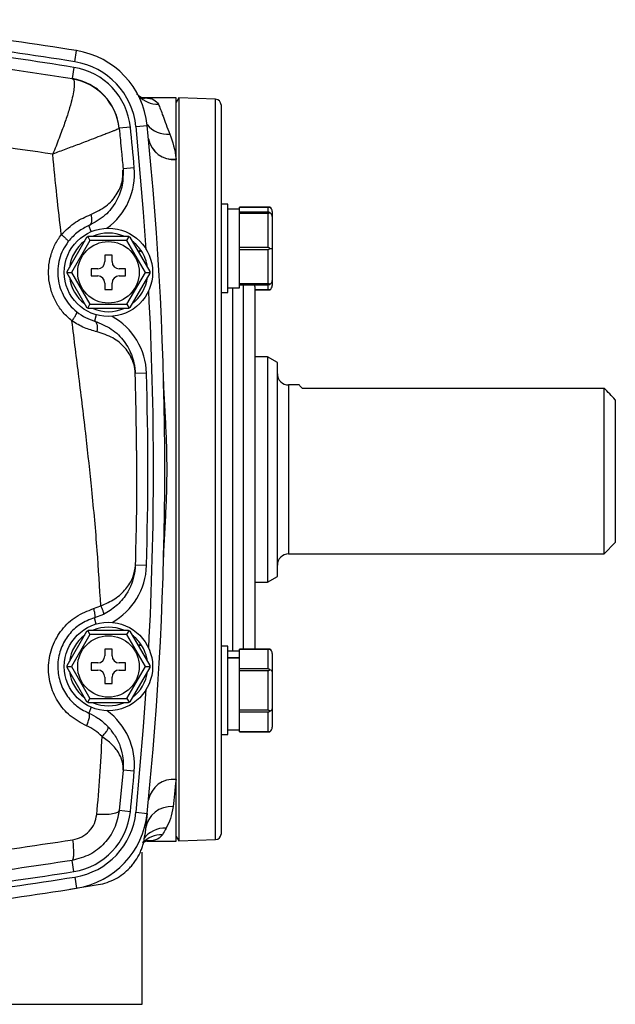
# Model space of a CAD drawing. Units: inches. Extents: x -40.3 to 38.6, y -16.6 to 28.4.
# Drawn here: x 34.5 to 38.6, y 2.5 to 9.3 of the extents above; entities that cross this region are included whole.
import ezdxf

# ---------------------------------------------------------------- set-up
doc = ezdxf.new("R2010")
doc.units = ezdxf.units.IN
doc.header["$MEASUREMENT"] = 0

msp = doc.modelspace()

# ---------------------------------------------------------------- linework, layer by layer
at = {"color": 7, "linetype": 'Continuous', "lineweight": 25}
for p, q in [((34.8627, 9.05), (34.8752, 9.1277)), ((34.8565, 9.0111), (34.844, 8.9334)), ((34.844, 8.9334), (34.8512, 8.9288)), ((35.5704, 8.798), (35.3329, 8.798)), ((35.5704, 8.3677), (35.5704, 8.798)), ((35.5901, 8.7973), (35.5704, 8.7658)), ((35.8474, 8.7883), (35.5901, 8.7973)), ((35.5901, 8.7973), (35.5901, 3.6018)), ((35.8854, 8.749), (35.8854, 3.6501)), ((35.2514, 8.5928), (35.1731, 8.5848)), ((35.1731, 8.5848), (35.1732, 8.5836)), ((35.2906, 8.5968), (35.3689, 8.6048)), ((35.5704, 4.0313), (35.5704, 8.3677)), ((35.2787, 8.3095), (35.2002, 8.3024)), ((35.9334, 8.0536), (35.8854, 8.0536)), ((35.9334, 7.7446), (35.9334, 8.0536)), ((36.0134, 8.0196), (35.9334, 8.0196)), ((36.2269, 8.0336), (36.0134, 8.0336)), ((36.0134, 8.0335), (36.0134, 8.0336)), ((36.0134, 8.0196), (36.0134, 8.0335)), ((36.0134, 8.0335), (36.2134, 8.0335)), ((36.0134, 7.9981), (36.0134, 8.0196)), ((36.2134, 7.9981), (36.0134, 7.9981)), ((36.0134, 7.9915), (36.0134, 7.9981)), ((36.0134, 7.9637), (36.0134, 7.9915)), ((36.0134, 7.9915), (36.2134, 7.9915)), ((36.2134, 7.7512), (36.2134, 7.9915)), ((36.2434, 8.0027), (36.2434, 7.9681)), ((36.0134, 7.779), (36.0134, 7.9637)), ((36.2434, 7.9681), (36.2434, 7.7446)), ((34.809, 7.5841), (34.9478, 7.8244)), ((34.9689, 7.801), (34.8399, 7.5775)), ((34.9535, 7.8278), (34.9689, 7.801)), ((34.9592, 7.831), (35.2367, 7.831)), ((35.227, 7.801), (34.9689, 7.801)), ((35.227, 7.801), (35.2425, 7.8278)), ((35.356, 7.5775), (35.227, 7.801)), ((35.2481, 7.8244), (35.3869, 7.5841)), ((35.3243, 7.7336), (35.3066, 7.7232)), ((35.3091, 7.7189), (35.3271, 7.7295)), ((35.9334, 7.4356), (35.9334, 7.7446)), ((36.0134, 7.7512), (36.0134, 7.779)), ((36.0134, 7.738), (36.0134, 7.7512)), ((36.2134, 7.7512), (36.0134, 7.7512)), ((36.0134, 7.738), (36.2134, 7.738)), ((36.0134, 7.7102), (36.0134, 7.738)), ((36.2134, 7.4977), (36.2134, 7.738)), ((36.2269, 7.7446), (36.2434, 7.7446)), ((36.2434, 7.7446), (36.2434, 7.5211)), ((35.123, 7.6975), (35.073, 7.6975)), ((35.073, 7.6975), (35.073, 7.6525)), ((35.123, 7.6525), (35.123, 7.6975)), ((36.0134, 7.5255), (36.0134, 7.7102)), ((34.809, 7.5775), (34.8399, 7.5775)), ((34.8399, 7.5775), (34.9689, 7.354)), ((35.023, 7.6025), (34.978, 7.6025)), ((34.978, 7.6025), (34.978, 7.5525)), ((35.218, 7.6025), (35.173, 7.6025)), ((35.218, 7.5525), (35.218, 7.6025)), ((35.227, 7.354), (35.356, 7.5775)), ((35.356, 7.5775), (35.387, 7.5775)), ((34.9478, 7.3306), (34.809, 7.5709)), ((34.978, 7.5525), (35.023, 7.5525)), ((35.173, 7.5525), (35.218, 7.5525)), ((35.3869, 7.5709), (35.2481, 7.3306)), ((36.0134, 7.4977), (36.0134, 7.5255)), ((36.2434, 7.5211), (36.2434, 7.4865)), ((35.073, 7.5025), (35.073, 7.4575)), ((35.073, 7.4575), (35.123, 7.4575)), ((35.123, 7.4575), (35.123, 7.5025)), ((35.9334, 7.4696), (36.0134, 7.4696)), ((36.2134, 7.4977), (36.0134, 7.4977)), ((36.0134, 7.4911), (36.0134, 7.4977)), ((36.0134, 7.4696), (36.0134, 7.4911)), ((36.0134, 7.4911), (36.2134, 7.4911)), ((36.1216, 7.4791), (36.1207, 7.4911)), ((36.1216, 7.4791), (36.1216, 4.9435)), ((36.2134, 7.4557), (36.1216, 7.4557)), ((36.1216, 7.4556), (36.2269, 7.4556)), ((35.8854, 7.4356), (35.9334, 7.4356)), ((34.9535, 7.3272), (34.9689, 7.354)), ((35.2367, 7.324), (34.9592, 7.324)), ((34.9689, 7.354), (35.227, 7.354)), ((35.227, 7.354), (35.2425, 7.3272)), ((36.2109, 6.9869), (36.1216, 6.9869)), ((36.2791, 6.9476), (36.2109, 6.9869)), ((36.2109, 6.9869), (36.2109, 6.1995)), ((36.2791, 6.1995), (36.2791, 6.9476)), ((35.3639, 6.872), (35.2852, 6.8697)), ((36.4338, 6.7901), (36.3578, 6.7901)), ((36.4511, 6.7687), (38.5625, 6.7687)), ((38.5625, 5.609), (38.5625, 6.7687)), ((38.6413, 6.6865), (38.6413, 5.6877)), ((36.2109, 6.1995), (36.2109, 5.4121)), ((36.2791, 5.4515), (36.2791, 6.1995)), ((38.5625, 5.609), (38.6413, 5.6877)), ((36.3578, 5.609), (38.5625, 5.609)), ((35.2836, 5.5071), (35.2843, 5.5162)), ((35.2852, 5.5294), (35.2852, 5.5271)), ((35.3639, 5.5271), (35.2852, 5.5294)), ((36.2109, 5.4121), (36.2791, 5.4515)), ((36.1216, 5.4121), (36.2109, 5.4121)), ((34.994, 5.226), (35.0443, 5.2452)), ((35.0631, 5.1862), (35.0003, 5.1622)), ((34.809, 4.8282), (34.9478, 5.0685)), ((34.9689, 5.0451), (34.8399, 4.8216)), ((34.9535, 5.0719), (34.9689, 5.0451)), ((34.9592, 5.0751), (35.2367, 5.0751)), ((35.227, 5.0451), (34.9689, 5.0451)), ((35.227, 5.0451), (35.2425, 5.0719)), ((35.356, 4.8216), (35.227, 5.0451)), ((35.2481, 5.0685), (35.3869, 4.8282)), ((35.3243, 4.9777), (35.3066, 4.9673)), ((35.3091, 4.963), (35.3271, 4.9736)), ((35.9334, 4.9635), (35.8854, 4.9635)), ((35.9334, 4.3455), (35.9334, 4.9635)), ((35.123, 4.9416), (35.073, 4.9416)), ((35.073, 4.9416), (35.073, 4.8966)), ((35.123, 4.8966), (35.123, 4.9416)), ((36.0134, 4.9295), (35.9334, 4.9295)), ((36.2269, 4.9435), (36.0134, 4.9435)), ((36.0134, 4.9434), (36.0134, 4.9435)), ((36.0134, 4.9273), (36.0134, 4.9434)), ((36.0134, 4.9434), (36.2134, 4.9434)), ((36.0134, 4.8837), (36.0134, 4.9273)), ((36.2134, 4.8046), (36.2134, 4.9434)), ((36.2434, 4.9126), (36.2434, 4.7835)), ((34.809, 4.8216), (34.8399, 4.8216)), ((34.8399, 4.8216), (34.9689, 4.5981)), ((35.023, 4.8466), (34.978, 4.8466)), ((34.978, 4.8466), (34.978, 4.7966)), ((35.218, 4.8466), (35.173, 4.8466)), ((35.218, 4.7966), (35.218, 4.8466)), ((35.227, 4.5981), (35.356, 4.8216)), ((35.356, 4.8216), (35.387, 4.8216)), ((35.9334, 4.8837), (36.0134, 4.8837)), ((36.0134, 4.8809), (35.9334, 4.8809)), ((36.0134, 4.8809), (36.0134, 4.8837)), ((36.0134, 4.8207), (36.0134, 4.8809)), ((36.0134, 4.8046), (36.0134, 4.8207)), ((34.9478, 4.5747), (34.809, 4.815)), ((34.978, 4.7966), (35.023, 4.7966)), ((35.173, 4.7966), (35.218, 4.7966)), ((35.3869, 4.815), (35.2481, 4.5747)), ((36.0134, 4.7933), (36.0134, 4.8046)), ((36.2134, 4.8046), (36.0134, 4.8046)), ((36.0134, 4.7611), (36.0134, 4.7933)), ((36.0134, 4.7933), (36.2134, 4.7933)), ((36.0134, 4.5479), (36.0134, 4.7611)), ((36.2134, 4.5157), (36.2134, 4.7933)), ((36.2434, 4.7835), (36.2434, 4.5255)), ((35.073, 4.7466), (35.073, 4.7016)), ((35.073, 4.7016), (35.123, 4.7016)), ((35.123, 4.7016), (35.123, 4.7466)), ((34.9535, 4.5713), (34.9689, 4.5981)), ((35.2367, 4.5681), (34.9592, 4.5681)), ((34.9689, 4.5981), (35.227, 4.5981)), ((35.227, 4.5981), (35.2425, 4.5713)), ((36.0134, 4.5157), (36.0134, 4.5479)), ((36.2134, 4.5157), (36.0134, 4.5157)), ((36.0134, 4.5043), (36.0134, 4.5157)), ((36.0134, 4.5043), (36.2134, 4.5043)), ((36.0134, 4.4883), (36.0134, 4.5043)), ((36.0134, 4.3817), (36.0134, 4.4883)), ((36.2134, 4.3656), (36.2134, 4.5043)), ((36.2434, 4.5255), (36.2434, 4.3964)), ((35.0955, 4.3972), (35.0947, 4.402)), ((35.8854, 4.3455), (35.9334, 4.3455)), ((35.9334, 4.3795), (36.0134, 4.3795)), ((36.0134, 4.3656), (36.0134, 4.3817)), ((36.2134, 4.3656), (36.0134, 4.3656)), ((36.0134, 4.3655), (36.0134, 4.3656)), ((36.0134, 4.3655), (36.2269, 4.3655)), ((35.2002, 4.0967), (35.1731, 3.8143)), ((35.2005, 4.0992), (35.2002, 4.0967)), ((35.2787, 4.0896), (35.2002, 4.0967)), ((35.5704, 3.6011), (35.5704, 4.0313)), ((35.2514, 3.8063), (35.1731, 3.8143)), ((35.2906, 3.8023), (35.3689, 3.7943)), ((35.3689, 3.7943), (35.3528, 3.6419)), ((35.3684, 3.6011), (35.5704, 3.6011)), ((35.5704, 3.6333), (35.5901, 3.6018)), ((35.5901, 3.6018), (35.8474, 3.6108)), ((35.3342, 2.4594), (35.3342, 3.5224)), ((34.8565, 3.388), (34.844, 3.4657)), ((34.8627, 3.3491), (34.8752, 3.2713)), ((34.8272, 3.2648), (35.0265, 3.2962)), ((34.3427, 2.4594), (35.3342, 2.4594))]:
    msp.add_line(p, q, dxfattribs=at)
at = {"color": 8, "linetype": 'Continuous', "lineweight": 25}
for p, q in [((35.8474, 3.6108), (35.8474, 8.7883)), ((36.2134, 7.9981), (36.2134, 8.0335)), ((34.9782, 7.8624), (34.9607, 7.9042)), ((35.9641, 7.4696), (35.9641, 4.9295)), ((36.0428, 4.9435), (36.0428, 7.4911)), ((36.2134, 7.4557), (36.2134, 7.4911)), ((35.0128, 7.2805), (35.0003, 7.2369)), ((36.3578, 6.7901), (36.3578, 6.1995)), ((36.3578, 6.1995), (36.3578, 5.609)), ((35.0128, 5.1186), (35.0003, 5.1622)), ((34.9782, 4.5367), (34.9607, 4.4949))]:
    msp.add_line(p, q, dxfattribs=at)
at = {"color": 8, "linetype": 'Continuous', "lineweight": 25, "flags": 128}
for points in [[(35.3627, 7.7369), (35.3441, 7.9989), (35.2906, 8.5968)], [(35.2906, 3.8023), (35.3441, 4.4002), (35.3627, 4.6622)]]:
    msp.add_lwpolyline(points, dxfattribs=at)
at = {"color": 7, "linetype": 'Continuous', "lineweight": 25}
for centre, radius in [((35.098, 7.5775), 0.309), ((35.098, 7.5775), 0.215), ((35.098, 4.8216), 0.309), ((35.098, 4.8216), 0.215)]:
    msp.add_circle(centre, radius, dxfattribs=at)
for centre, radius, start, end in [((31.1216, -14.1942), 23.622, 80.85665, 85.17656), ((31.1216, -14.1942), 23.5433, 80.85665, 85.17656), ((31.1216, -14.1942), 23.5039, 80.85665, 84.85641), ((34.7814, 8.5447), 0.5906, 5.8442, 80.85665), ((34.7814, 8.5447), 0.5118, 5.8442, 80.85665), ((34.7814, 8.5447), 0.4724, 5.8442, 80.85665), ((34.7814, 8.5447), 0.3937, 5.8442, 80.85665), ((34.7836, 8.543), 0.3917, 5.95263, 80.06788), ((35.846, 8.749), 0.0394, 0, 88), ((11.8696, 6.1995), 23.5039, 5.15041, 5.8442), ((11.8696, 6.1995), 23.622, 354.1558, 5.8442), ((35.5512, 8.5438), 0.176, 190.74099, 276.21501), ((35.5513, 8.5427), 0.176, 190.75441, 276.22991), ((36.2134, 7.9681), 0.03, 0, 63.21596), ((35.098, 7.5775), 0.275, 67.19335, 112.80665), ((35.098, 7.5775), 0.275, 127.19335, 172.80665), ((35.098, 7.5775), 0.275, 34.59705, 52.80665), ((35.098, 7.5775), 0.275, 7.19335, 33.55317), ((35.023, 7.6525), 0.05, 270, 0), ((35.173, 7.6525), 0.05, 180, 270), ((35.098, 7.5775), 0.275, 187.19335, 232.80665), ((35.023, 7.5025), 0.05, 0, 90), ((35.173, 7.5025), 0.05, 90, 180), ((35.098, 7.5775), 0.275, 307.19335, 352.80665), ((36.2134, 7.5211), 0.03, 296.78404, 0), ((35.098, 7.5775), 0.275, 247.19335, 292.80665), ((11.8696, 6.1995), 23.5039, 358.36056, 1.63944), ((36.3578, 6.8688), 0.0787, 180, 270), ((36.3578, 5.5303), 0.0787, 90, 180), ((35.098, 4.8216), 0.275, 67.19335, 112.80665), ((35.098, 4.8216), 0.275, 127.19335, 172.80665), ((35.098, 4.8216), 0.275, 34.59705, 52.80665), ((35.098, 4.8216), 0.275, 7.19335, 33.55317), ((35.023, 4.8966), 0.05, 270, 0), ((35.173, 4.8966), 0.05, 180, 270), ((35.098, 4.8216), 0.275, 187.19335, 232.80665), ((35.023, 4.7466), 0.05, 0, 90), ((35.173, 4.7466), 0.05, 90, 180), ((35.098, 4.8216), 0.275, 307.19335, 352.80665), ((35.098, 4.8216), 0.275, 247.19335, 292.80665), ((11.8696, 6.1995), 23.5039, 354.1558, 354.84959), ((35.5513, 3.8564), 0.176, 83.77009, 169.24559), ((34.7814, 3.8544), 0.4724, 279.14335, 354.1558), ((34.7814, 3.8544), 0.5118, 279.14335, 354.1558), ((34.7814, 3.8544), 0.5906, 279.14335, 354.1558), ((35.5381, 3.6603), 0.1825, 86.40183, 171.292), ((35.846, 3.6501), 0.0394, 272, 0), ((31.1216, 26.5932), 23.5039, 275.14359, 279.14335), ((31.1216, 26.5932), 23.5433, 274.82344, 279.14335), ((31.1216, 26.5932), 23.622, 274.82344, 279.14335)]:
    msp.add_arc(centre, radius, start, end, dxfattribs=at)
at = {"color": 8, "linetype": 'Continuous', "lineweight": 25}
for centre, radius, start, end in [((35.445, 8.9449), 0.1914, 224.6857, 270.88688), ((35.51, 8.7255), 0.1823, 218.93086, 275.35496), ((34.8081, 8.2671), 0.4724, 306.29789, 5.15041), ((11.8696, 6.1995), 23.5433, 356.95417, 3.04583), ((34.8917, 6.8585), 0.4724, 1.63944, 60.49196), ((34.8917, 5.5406), 0.4724, 299.50804, 358.36056), ((34.8081, 4.132), 0.4724, 354.84959, 53.70211), ((35.4932, 3.5065), 0.1854, 87.42269, 144.67143), ((35.4713, 3.4549), 0.1899, 88.80932, 135.68481)]:
    msp.add_arc(centre, radius, start, end, dxfattribs=at)
at = {"color": 7, "linetype": 'Continuous', "lineweight": 25}
for centre, major_axis, ratio, start_param, end_param in [((36.2134, 8.0027), (0, -0.0346), 0.866025, 1.570796, 2.674123), ((36.2134, 7.4865), (0, 0.0346), 0.866025, 3.609062, 4.712389), ((36.2134, 4.9126), (0, -0.0346), 0.866025, 1.570796, 2.674123), ((36.2134, 4.7835), (0.03, 0), 0.57735, 0, 1.103327), ((36.2134, 4.5255), (0.03, 0), 0.57735, 5.179859, 6.283185), ((36.2134, 4.3964), (0, 0.0346), 0.866025, 3.609062, 4.712389)]:
    msp.add_ellipse(centre, major_axis=major_axis, ratio=ratio, start_param=start_param, end_param=end_param, dxfattribs=at)
for points, knots in [([(33.2217, 9.1367), (33.4324, 9.1161), (33.81, 9.079), (34.3507, 9.0095), (34.6795, 8.9588), (34.844, 8.9334)], [0, 0, 0, 0, 0.386852, 0.69327, 1, 1, 1, 1]), ([(34.8512, 8.9288), (34.8538, 8.9239), (34.8592, 8.9139), (34.8598, 8.8833), (34.8545, 8.8407), (34.8421, 8.7828), (34.8216, 8.7096), (34.7922, 8.6189), (34.753, 8.5169), (34.7247, 8.4417), (34.7083, 8.4044), (34.7082, 8.4041)], [0, 0, 0, 0, 0.10669, 0.213387, 0.326412, 0.43945, 0.572586, 0.705746, 0.852277, 0.998811, 1, 1, 1, 1]), ([(35.3498, 8.7911), (35.3499, 8.7911), (35.3515, 8.7909), (35.3457, 8.7918), (35.3311, 8.7983), (35.3106, 8.81), (35.2991, 8.8242), (35.2956, 8.8286)], [0, 0, 0, 0, 0.009831, 0.289758, 0.561121, 0.864945, 1, 1, 1, 1]), ([(35.4479, 8.7535), (35.4561, 8.7325), (35.4665, 8.7043), (35.4858, 8.6519), (35.4929, 8.6327), (35.5086, 8.5909), (35.5173, 8.5683), (35.527, 8.544)], [0, 0, 0, 0, 0.5, 0.5, 0.75, 0.75, 1, 1, 1, 1]), ([(34.7082, 8.4041), (34.4283, 8.445), (33.9059, 8.5214), (33.3762, 8.5714), (33.1302, 8.5946)], [0, 0, 0, 0, 0.535743, 1, 1, 1, 1]), ([(35.1732, 8.5836), (35.1718, 8.5827), (35.1689, 8.5809), (35.1485, 8.5723), (35.124, 8.5626), (35.1005, 8.5534), (35.0724, 8.5426), (35.0326, 8.5272), (34.974, 8.5045), (34.8934, 8.4738), (34.8023, 8.4397), (34.7391, 8.4158), (34.7082, 8.4041)], [0, 0, 0, 0, 0.114166, 0.236404, 0.300315, 0.365817, 0.432695, 0.50071, 0.614254, 0.750114, 0.877726, 1, 1, 1, 1]), ([(35.1732, 8.5836), (35.1733, 8.5828), (35.174, 8.5755), (35.1767, 8.5492), (35.1821, 8.4951), (35.1905, 8.4087), (35.1967, 8.3413), (35.2002, 8.3024)], [0, 0, 0, 0, 0.008076, 0.078612, 0.280716, 0.585212, 1, 1, 1, 1]), ([(34.7683, 7.8414), (34.7579, 7.9319), (34.7363, 8.1194), (34.7178, 8.3071), (34.7082, 8.4041)], [0, 0, 0, 0, 0.4829161, 1, 1, 1, 1]), ([(35.2002, 8.3024), (35.2005, 8.2637), (35.201, 8.1864), (35.1574, 8.0741), (35.0826, 7.9715), (35.0009, 7.9264), (34.9607, 7.9042)], [0, 0, 0, 0, 0.254045, 0.507269, 0.757389, 1, 1, 1, 1]), ([(34.9745, 7.9816), (35.012, 7.9999), (35.0886, 8.0374), (35.1581, 8.12), (35.1984, 8.2062), (35.199, 8.264), (35.1993, 8.291)], [0, 0, 0, 0, 0.248111, 0.506392, 0.768916, 1, 1, 1, 1]), ([(36.2134, 8.0335), (36.2151, 8.0335), (36.2191, 8.0335), (36.2236, 8.0336), (36.226, 8.0336), (36.2269, 8.0336)], [0, 0, 0, 0, 0.342237, 0.7731817, 1, 1, 1, 1]), ([(36.2269, 7.9949), (36.2263, 7.9952), (36.2242, 7.9962), (36.2202, 7.9975), (36.216, 7.9981), (36.2138, 7.9981), (36.2134, 7.9981)], [0, 0, 0, 0, 0.161279, 0.578026, 0.917949, 1, 1, 1, 1]), ([(36.2134, 7.9915), (36.2151, 7.9916), (36.2191, 7.9919), (36.2236, 7.9933), (36.226, 7.9945), (36.2269, 7.9949)], [0, 0, 0, 0, 0.342237, 0.773182, 1, 1, 1, 1]), ([(34.7683, 7.8414), (34.8008, 7.8728), (34.8655, 7.9351), (34.9383, 7.9662), (34.9745, 7.9816)], [0, 0, 0, 0, 0.5034181, 1, 1, 1, 1]), ([(34.9745, 7.9816), (34.9767, 7.9731), (34.9812, 7.9555), (34.9803, 7.9314), (34.9735, 7.9125), (34.9649, 7.9069), (34.9607, 7.9042)], [0, 0, 0, 0, 0.2420848, 0.5, 0.7579152, 1, 1, 1, 1]), ([(34.9607, 7.9042), (34.9352, 7.892), (34.8841, 7.8675), (34.8389, 7.8175), (34.8163, 7.7924)], [0, 0, 0, 0, 0.497715, 1, 1, 1, 1]), ([(34.8424, 7.2374), (34.8215, 7.2561), (34.7799, 7.2935), (34.7323, 7.3636), (34.6981, 7.441), (34.6797, 7.5238), (34.6775, 7.6086), (34.6918, 7.692), (34.7211, 7.7718), (34.7525, 7.8182), (34.7683, 7.8414)], [0, 0, 0, 0, 0.125799, 0.250742, 0.375753, 0.500809, 0.625209, 0.750307, 0.87491, 1, 1, 1, 1]), ([(34.8163, 7.7924), (34.8032, 7.7732), (34.7777, 7.7355), (34.7539, 7.6705), (34.7423, 7.6029), (34.7441, 7.5341), (34.759, 7.4667), (34.7865, 7.4043), (34.8254, 7.3468), (34.8592, 7.3164), (34.8767, 7.3007)], [0, 0, 0, 0, 0.127249, 0.24973, 0.374554, 0.49872, 0.621964, 0.748559, 0.870208, 1, 1, 1, 1]), ([(34.7683, 7.8414), (34.7751, 7.8358), (34.7894, 7.8242), (34.8059, 7.8087), (34.8162, 7.7969), (34.8162, 7.7939), (34.8163, 7.7924)], [0, 0, 0, 0, 0.24181, 0.5, 0.75819, 1, 1, 1, 1]), ([(34.9478, 7.8244), (34.948, 7.8245), (34.9484, 7.8248), (34.9508, 7.8262), (34.9528, 7.8274), (34.9535, 7.8278)], [0, 0, 0, 0, 0.342237, 0.773182, 1, 1, 1, 1]), ([(34.9535, 7.8278), (34.954, 7.8281), (34.9557, 7.8291), (34.9581, 7.8304), (34.9591, 7.831), (34.9592, 7.831), (34.9592, 7.831)], [0, 0, 0, 0, 0.161279, 0.5780257, 0.9179489, 1, 1, 1, 1]), ([(35.2367, 7.831), (35.2369, 7.8309), (35.2373, 7.8307), (35.2398, 7.8293), (35.2418, 7.8282), (35.2425, 7.8278)], [0, 0, 0, 0, 0.342237, 0.773182, 1, 1, 1, 1]), ([(35.2425, 7.8278), (35.243, 7.8275), (35.2447, 7.8265), (35.247, 7.8251), (35.2481, 7.8245), (35.2481, 7.8244), (35.2481, 7.8244)], [0, 0, 0, 0, 0.161279, 0.578026, 0.917949, 1, 1, 1, 1]), ([(36.2269, 7.7446), (36.2263, 7.7452), (36.2242, 7.7472), (36.2202, 7.7499), (36.216, 7.7511), (36.2138, 7.7512), (36.2134, 7.7512)], [0, 0, 0, 0, 0.161279, 0.578026, 0.917949, 1, 1, 1, 1]), ([(36.2134, 7.738), (36.2151, 7.7382), (36.2191, 7.7387), (36.2236, 7.7415), (36.226, 7.7438), (36.2269, 7.7446)], [0, 0, 0, 0, 0.342237, 0.773182, 1, 1, 1, 1]), ([(34.809, 7.5775), (34.809, 7.5781), (34.809, 7.5801), (34.809, 7.5828), (34.809, 7.584), (34.809, 7.5841), (34.809, 7.5841)], [0, 0, 0, 0, 0.161279, 0.578026, 0.917949, 1, 1, 1, 1]), ([(34.809, 7.5709), (34.809, 7.5711), (34.809, 7.5716), (34.809, 7.5744), (34.809, 7.5767), (34.809, 7.5775)], [0, 0, 0, 0, 0.342237, 0.773182, 1, 1, 1, 1]), ([(35.3869, 7.5841), (35.3869, 7.5839), (35.3869, 7.5834), (35.387, 7.5806), (35.387, 7.5783), (35.387, 7.5775)], [0, 0, 0, 0, 0.342237, 0.7731817, 1, 1, 1, 1]), ([(35.387, 7.5775), (35.387, 7.5769), (35.387, 7.5749), (35.3869, 7.5722), (35.3869, 7.571), (35.3869, 7.5709), (35.3869, 7.5709)], [0, 0, 0, 0, 0.161279, 0.578026, 0.917949, 1, 1, 1, 1]), ([(36.2269, 7.4943), (36.2263, 7.4946), (36.2242, 7.4956), (36.2202, 7.497), (36.216, 7.4976), (36.2138, 7.4977), (36.2134, 7.4977)], [0, 0, 0, 0, 0.161279, 0.5780257, 0.9179489, 1, 1, 1, 1]), ([(36.2134, 7.4911), (36.2151, 7.4912), (36.2191, 7.4914), (36.2236, 7.4928), (36.226, 7.4939), (36.2269, 7.4943)], [0, 0, 0, 0, 0.342237, 0.773182, 1, 1, 1, 1]), ([(36.2269, 7.4556), (36.2263, 7.4556), (36.2242, 7.4556), (36.2202, 7.4556), (36.216, 7.4557), (36.2138, 7.4557), (36.2134, 7.4557)], [0, 0, 0, 0, 0.161279, 0.578026, 0.917949, 1, 1, 1, 1]), ([(34.8424, 7.2374), (34.8479, 7.2448), (34.8593, 7.26), (34.8717, 7.2804), (34.8785, 7.2955), (34.8773, 7.299), (34.8767, 7.3007)], [0, 0, 0, 0, 0.241359, 0.5, 0.758641, 1, 1, 1, 1]), ([(34.8767, 7.3007), (34.8972, 7.2862), (34.9379, 7.2575), (34.9796, 7.2437), (35.0003, 7.2369)], [0, 0, 0, 0, 0.504146, 1, 1, 1, 1]), ([(34.9535, 7.3272), (34.953, 7.3275), (34.9512, 7.3285), (34.9489, 7.3299), (34.9479, 7.3305), (34.9478, 7.3306), (34.9478, 7.3306)], [0, 0, 0, 0, 0.161279, 0.578026, 0.917949, 1, 1, 1, 1]), ([(34.9592, 7.324), (34.959, 7.3241), (34.9586, 7.3243), (34.9562, 7.3257), (34.9542, 7.3268), (34.9535, 7.3272)], [0, 0, 0, 0, 0.342237, 0.7731817, 1, 1, 1, 1]), ([(35.2425, 7.3272), (35.242, 7.3269), (35.2402, 7.3259), (35.2379, 7.3246), (35.2368, 7.324), (35.2368, 7.324), (35.2367, 7.324)], [0, 0, 0, 0, 0.161279, 0.578026, 0.917949, 1, 1, 1, 1]), ([(35.2481, 7.3306), (35.2479, 7.3305), (35.2476, 7.3302), (35.2451, 7.3288), (35.2432, 7.3276), (35.2425, 7.3272)], [0, 0, 0, 0, 0.342237, 0.773182, 1, 1, 1, 1]), ([(35.0443, 5.2453), (35.0367, 5.3746), (35.0207, 5.6454), (34.9847, 6.0398), (34.9407, 6.444), (34.8932, 6.8369), (34.859, 7.1069), (34.8424, 7.2374)], [0, 0, 0, 0, 0.195199, 0.40886, 0.594299, 0.803844, 1, 1, 1, 1]), ([(35.0184, 7.1621), (34.9889, 7.17), (34.9295, 7.1858), (34.8715, 7.2201), (34.8424, 7.2374)], [0, 0, 0, 0, 0.497391, 1, 1, 1, 1]), ([(35.0184, 7.1621), (35.0198, 7.1709), (35.0226, 7.1889), (35.02, 7.2127), (35.0125, 7.2305), (35.0042, 7.2348), (35.0003, 7.2369)], [0, 0, 0, 0, 0.241961, 0.5, 0.758039, 1, 1, 1, 1]), ([(35.0003, 7.2369), (35.0415, 7.2203), (35.1256, 7.1866), (35.2131, 7.0953), (35.2599, 7.008), (35.2782, 6.9379), (35.2831, 6.9031), (35.2844, 6.8866), (35.2849, 6.8785), (35.2851, 6.8743), (35.2852, 6.8721), (35.2852, 6.8708), (35.2852, 6.8701), (35.2852, 6.8698)], [0, 0, 0, 0, 0.241276, 0.491376, 0.743419, 0.872745, 0.936692, 0.968399, 0.984212, 0.992346, 0.996607, 0.998589, 1, 1, 1, 1]), ([(35.2852, 6.8697), (35.2852, 6.8699), (35.2852, 6.8703), (35.2852, 6.8711), (35.2851, 6.8723), (35.2851, 6.8744), (35.2849, 6.8783), (35.2845, 6.8859), (35.2831, 6.9007), (35.2787, 6.9284), (35.2619, 6.9787), (35.218, 7.0517), (35.1365, 7.1231), (35.0572, 7.1493), (35.0184, 7.1621)], [0, 0, 0, 0, 0.001001, 0.001992, 0.004009, 0.008001, 0.01599, 0.031982, 0.06404, 0.128575, 0.258605, 0.511636, 0.761298, 1, 1, 1, 1]), ([(35.2944, 6.3329), (35.2943, 6.3479), (35.294, 6.3957), (35.2923, 6.5747), (35.2884, 6.7386), (35.2852, 6.8697)], [0, 0, 0, 0, 0.083761, 0.266999, 1, 1, 1, 1]), ([(35.4822, 5.5319), (35.4838, 5.5876), (35.4864, 5.6432), (35.4921, 5.7544), (35.4953, 5.81), (35.5009, 5.9211), (35.5033, 5.9767), (35.5067, 6.088), (35.5076, 6.1436), (35.5076, 6.2549), (35.5067, 6.3105), (35.5033, 6.4219), (35.5009, 6.4775), (35.4953, 6.5889), (35.4922, 6.6445), (35.4864, 6.7558), (35.4838, 6.8115), (35.4822, 6.8672)], [0, 0, 0, 0, 0.125, 0.125, 0.25, 0.25, 0.375, 0.375, 0.5, 0.5, 0.625, 0.625, 0.75, 0.75, 0.875, 0.875, 1, 1, 1, 1]), ([(36.4511, 6.7687), (36.4431, 6.7767), (36.4302, 6.7898), (36.4328, 6.7871), (36.4338, 6.7861)], [0, 0, 0, 0, 0.615513, 1, 1, 1, 1]), ([(35.2944, 6.3329), (35.2945, 6.3187), (35.2947, 6.2906), (35.2948, 6.2488), (35.2949, 6.1052), (35.2935, 5.8654), (35.2879, 5.6394), (35.2852, 5.5294)], [0, 0, 0, 0, 0.05285, 0.104883, 0.156099, 0.588879, 1, 1, 1, 1]), ([(35.2851, 5.5268), (35.2851, 5.5268), (35.2851, 5.5268), (35.2851, 5.5267), (35.2851, 5.5253), (35.285, 5.522), (35.2847, 5.5169), (35.2842, 5.509), (35.2829, 5.495), (35.2777, 5.4569), (35.2618, 5.3988), (35.2291, 5.3339), (35.1911, 5.2832), (35.1414, 5.2319), (35.0941, 5.2043), (35.0631, 5.1862)], [0, 0, 0, 0, 0.000475, 0.001028, 0.002433, 0.015598, 0.024486, 0.042631, 0.075141, 0.131463, 0.332571, 0.521143, 0.651476, 0.771591, 1, 1, 1, 1]), ([(35.0445, 5.2453), (35.0477, 5.2378), (35.0545, 5.2223), (35.0613, 5.2032), (35.0647, 5.1898), (35.0636, 5.1874), (35.0631, 5.1862)], [0, 0, 0, 0, 0.242767, 0.5, 0.757233, 1, 1, 1, 1]), ([(34.9454, 4.4064), (34.9053, 4.4278), (34.8258, 4.47), (34.7391, 4.5746), (34.6862, 4.6973), (34.6729, 4.8314), (34.7007, 4.9644), (34.7684, 5.0827), (34.8685, 5.1775), (34.9521, 5.2098), (34.994, 5.226)], [0, 0, 0, 0, 0.129098, 0.255566, 0.380687, 0.505004, 0.628899, 0.752589, 0.876215, 1, 1, 1, 1]), ([(34.994, 5.226), (34.9959, 5.2178), (34.9999, 5.201), (35.003, 5.1803), (35.0034, 5.1658), (35.0013, 5.1634), (35.0003, 5.1622)], [0, 0, 0, 0, 0.242517, 0.5, 0.757483, 1, 1, 1, 1]), ([(35.0003, 5.1622), (34.9656, 5.1488), (34.8976, 5.1224), (34.8166, 5.0454), (34.7615, 4.9498), (34.7385, 4.8413), (34.7495, 4.7315), (34.7927, 4.6317), (34.8632, 4.5468), (34.928, 4.5123), (34.9607, 4.4949)], [0, 0, 0, 0, 0.12537, 0.245793, 0.366038, 0.49182, 0.616233, 0.742091, 0.869704, 1, 1, 1, 1]), ([(34.9478, 5.0685), (34.948, 5.0686), (34.9484, 5.0689), (34.9508, 5.0703), (34.9528, 5.0715), (34.9535, 5.0719)], [0, 0, 0, 0, 0.342237, 0.773182, 1, 1, 1, 1]), ([(34.9535, 5.0719), (34.954, 5.0722), (34.9557, 5.0732), (34.9581, 5.0745), (34.9591, 5.0751), (34.9592, 5.0751), (34.9592, 5.0751)], [0, 0, 0, 0, 0.161279, 0.5780257, 0.9179489, 1, 1, 1, 1]), ([(35.2367, 5.0751), (35.2369, 5.075), (35.2373, 5.0748), (35.2398, 5.0734), (35.2418, 5.0723), (35.2425, 5.0719)], [0, 0, 0, 0, 0.342237, 0.7731817, 1, 1, 1, 1]), ([(35.2425, 5.0719), (35.243, 5.0716), (35.2447, 5.0706), (35.247, 5.0692), (35.2481, 5.0686), (35.2481, 5.0685), (35.2481, 5.0685)], [0, 0, 0, 0, 0.161279, 0.578026, 0.917949, 1, 1, 1, 1]), ([(36.2134, 4.9434), (36.2151, 4.9434), (36.2191, 4.9434), (36.2236, 4.9435), (36.226, 4.9435), (36.2269, 4.9435)], [0, 0, 0, 0, 0.342237, 0.773182, 1, 1, 1, 1]), ([(34.809, 4.8216), (34.809, 4.8222), (34.809, 4.8242), (34.809, 4.8269), (34.809, 4.8281), (34.809, 4.8281), (34.809, 4.8282)], [0, 0, 0, 0, 0.161279, 0.578026, 0.917949, 1, 1, 1, 1]), ([(34.809, 4.815), (34.809, 4.8152), (34.809, 4.8157), (34.809, 4.8185), (34.809, 4.8208), (34.809, 4.8216)], [0, 0, 0, 0, 0.342237, 0.773182, 1, 1, 1, 1]), ([(35.3869, 4.8282), (35.3869, 4.828), (35.3869, 4.8275), (35.387, 4.8247), (35.387, 4.8224), (35.387, 4.8216)], [0, 0, 0, 0, 0.342237, 0.7731817, 1, 1, 1, 1]), ([(35.387, 4.8216), (35.387, 4.821), (35.387, 4.819), (35.3869, 4.8163), (35.3869, 4.8151), (35.3869, 4.815), (35.3869, 4.815)], [0, 0, 0, 0, 0.161279, 0.578026, 0.917949, 1, 1, 1, 1]), ([(36.2269, 4.799), (36.2263, 4.7995), (36.2242, 4.8013), (36.2202, 4.8035), (36.216, 4.8046), (36.2138, 4.8046), (36.2134, 4.8046)], [0, 0, 0, 0, 0.161279, 0.578026, 0.917949, 1, 1, 1, 1]), ([(36.2134, 4.7933), (36.2151, 4.7934), (36.2191, 4.7938), (36.2236, 4.7963), (36.226, 4.7983), (36.2269, 4.799)], [0, 0, 0, 0, 0.342237, 0.773182, 1, 1, 1, 1]), ([(34.9535, 4.5713), (34.953, 4.5716), (34.9512, 4.5726), (34.9489, 4.574), (34.9479, 4.5746), (34.9478, 4.5747), (34.9478, 4.5747)], [0, 0, 0, 0, 0.161279, 0.578026, 0.917949, 1, 1, 1, 1]), ([(34.9592, 4.5681), (34.959, 4.5682), (34.9586, 4.5684), (34.9562, 4.5698), (34.9542, 4.5709), (34.9535, 4.5713)], [0, 0, 0, 0, 0.342237, 0.773182, 1, 1, 1, 1]), ([(35.2425, 4.5713), (35.242, 4.571), (35.2402, 4.57), (35.2379, 4.5687), (35.2368, 4.5681), (35.2368, 4.5681), (35.2367, 4.5681)], [0, 0, 0, 0, 0.161279, 0.578026, 0.917949, 1, 1, 1, 1]), ([(35.2481, 4.5747), (35.2479, 4.5746), (35.2476, 4.5743), (35.2451, 4.5729), (35.2432, 4.5717), (35.2425, 4.5713)], [0, 0, 0, 0, 0.342237, 0.773182, 1, 1, 1, 1]), ([(34.9454, 4.4064), (34.9474, 4.4111), (34.9517, 4.4207), (34.9571, 4.4358), (34.9617, 4.451), (34.9648, 4.4652), (34.9662, 4.4773), (34.9658, 4.4864), (34.9641, 4.4926), (34.9618, 4.4942), (34.9607, 4.4949)], [0, 0, 0, 0, 0.115254, 0.238473, 0.36764, 0.5, 0.63236, 0.761527, 0.884746, 1, 1, 1, 1]), ([(34.9607, 4.4949), (34.9824, 4.4846), (35.0321, 4.4609), (35.0721, 4.4232), (35.0947, 4.402)], [0, 0, 0, 0, 0.436571, 1, 1, 1, 1]), ([(36.2269, 4.51), (36.2263, 4.5105), (36.2242, 4.5123), (36.2202, 4.5146), (36.216, 4.5157), (36.2138, 4.5157), (36.2134, 4.5157)], [0, 0, 0, 0, 0.161279, 0.5780257, 0.9179489, 1, 1, 1, 1]), ([(36.2134, 4.5043), (36.2151, 4.5045), (36.2191, 4.5049), (36.2236, 4.5073), (36.226, 4.5093), (36.2269, 4.51)], [0, 0, 0, 0, 0.342237, 0.7731817, 1, 1, 1, 1]), ([(35.053, 4.3317), (35.0369, 4.347), (35.005, 4.3775), (34.9651, 4.3968), (34.9454, 4.4064)], [0, 0, 0, 0, 0.505722, 1, 1, 1, 1]), ([(35.1248, 4.3659), (35.1205, 4.3715), (35.1119, 4.3827), (35.1017, 4.3929), (35.0965, 4.3981)], [0, 0, 0, 0, 0.496611, 1, 1, 1, 1]), ([(35.1168, 4.3727), (35.127, 4.36), (35.1559, 4.3242), (35.1834, 4.2581), (35.1989, 4.1923), (35.202, 4.1452), (35.2018, 4.1216), (35.2012, 4.1099), (35.2009, 4.1043), (35.2007, 4.1017), (35.2005, 4.1003), (35.2005, 4.0998), (35.2005, 4.0996), (35.2005, 4.0996), (35.2005, 4.0996)], [0, 0, 0, 0, 0.152954, 0.430104, 0.714378, 0.857466, 0.931954, 0.966221, 0.983196, 0.99198, 0.996309, 0.998358, 0.999216, 1, 1, 1, 1]), ([(36.2269, 4.3655), (36.2263, 4.3655), (36.2242, 4.3655), (36.2202, 4.3655), (36.216, 4.3656), (36.2138, 4.3656), (36.2134, 4.3656)], [0, 0, 0, 0, 0.161279, 0.578026, 0.917949, 1, 1, 1, 1]), ([(35.0159, 3.7867), (35.0242, 3.8756), (35.041, 4.0565), (35.049, 4.2388), (35.053, 4.3316)], [0, 0, 0, 0, 0.490966, 1, 1, 1, 1]), ([(35.2004, 4.099), (35.2004, 4.099), (35.2004, 4.099), (35.2005, 4.0995), (35.2005, 4.1005), (35.2007, 4.1025), (35.2009, 4.1068), (35.201, 4.1155), (35.2001, 4.1331), (35.1937, 4.1684), (35.1712, 4.219), (35.1247, 4.2787), (35.0769, 4.314), (35.0531, 4.3316)], [0, 0, 0, 0, 0.002389, 0.004617, 0.008895, 0.017035, 0.033068, 0.06494, 0.128527, 0.255205, 0.507236, 0.754933, 1, 1, 1, 1]), ([(35.1731, 3.8143), (35.1644, 3.771), (35.1475, 3.687), (35.0724, 3.5803), (34.9705, 3.4987), (34.8864, 3.4768), (34.844, 3.4657)], [0, 0, 0, 0, 0.2564232, 0.4972508, 0.7462615, 1, 1, 1, 1]), ([(34.8497, 3.6102), (34.8709, 3.6157), (34.9133, 3.6267), (34.9655, 3.6685), (35.0039, 3.7231), (35.0119, 3.7654), (35.0159, 3.7867)], [0, 0, 0, 0, 0.2501283, 0.5004608, 0.7483382, 1, 1, 1, 1]), ([(35.1731, 3.8143), (35.1705, 3.8097), (35.1653, 3.8001), (35.1301, 3.7902), (35.0789, 3.7849), (35.0365, 3.7861), (35.0159, 3.7867)], [0, 0, 0, 0, 0.242757, 0.5, 0.757243, 1, 1, 1, 1]), ([(35.5496, 3.8424), (35.546, 3.8112), (35.5393, 3.7832), (35.5225, 3.733), (35.5123, 3.7109), (35.5015, 3.6917)], [0, 0, 0, 0, 0.5, 0.5, 1, 1, 1, 1]), ([(32.9981, 3.3867), (33.0442, 3.3905), (33.3778, 3.418), (33.998, 3.482), (34.5656, 3.5674), (34.8497, 3.6102)], [0, 0, 0, 0, 0.074053, 0.536427, 1, 1, 1, 1]), ([(35.0265, 3.2962), (35.0688, 3.3033), (35.1088, 3.3169), (35.1655, 3.3471), (35.1835, 3.3587), (35.2171, 3.3844), (35.2329, 3.3985), (35.2549, 3.4218), (35.2619, 3.4299), (35.2752, 3.4466), (35.2815, 3.4551), (35.2993, 3.4814), (35.3098, 3.4998), (35.3232, 3.5289), (35.3273, 3.5388), (35.3347, 3.5588), (35.3379, 3.569), (35.3464, 3.5997), (35.3505, 3.6206), (35.3528, 3.6419)], [0, 0, 0, 0, 0.25, 0.25, 0.375, 0.375, 0.5, 0.5, 0.5625, 0.5625, 0.625, 0.625, 0.75, 0.75, 0.8125, 0.8125, 0.875, 0.875, 1, 1, 1, 1]), ([(35.3408, 3.5877), (35.3423, 3.589), (35.3513, 3.597), (35.3629, 3.6009), (35.37, 3.6028), (35.3682, 3.6026), (35.3681, 3.6026)], [0, 0, 0, 0, 0.0876762, 0.544333, 0.9714939, 1, 1, 1, 1]), ([(34.844, 3.4657), (34.5756, 3.4249), (34.0382, 3.3431), (33.4941, 3.2893), (33.2217, 3.2624)], [0, 0, 0, 0, 0.499424, 1, 1, 1, 1])]:
    msp.add_open_spline(points, degree=3, knots=knots, dxfattribs=at)
at = {"color": 8, "linetype": 'Continuous', "lineweight": 25}
for points, knots in [([(35.3353, 8.7969), (35.34, 8.797), (35.3777, 8.7984), (35.4205, 8.7874), (35.4387, 8.7649), (35.4479, 8.7535)], [0, 0, 0, 0, 0.06551, 0.525347, 1, 1, 1, 1]), ([(35.0445, 5.2453), (35.0785, 5.2607), (35.1489, 5.2925), (35.2245, 5.3634), (35.2697, 5.4369), (35.2794, 5.486), (35.2836, 5.5071)], [0, 0, 0, 0, 0.250802, 0.519019, 0.792128, 1, 1, 1, 1]), ([(35.053, 4.3317), (35.06, 4.3387), (35.0707, 4.3494), (35.0821, 4.364), (35.0893, 4.3748), (35.0941, 4.3843), (35.0971, 4.3927), (35.096, 4.3957), (35.0955, 4.3972)], [0, 0, 0, 0, 0.270977, 0.416815, 0.565736, 0.714658, 0.860496, 1, 1, 1, 1]), ([(35.4752, 3.6448), (35.4681, 3.6364), (35.4511, 3.6161), (35.4103, 3.6023), (35.364, 3.603), (35.3495, 3.6032)], [0, 0, 0, 0, 0.326851, 0.789121, 1, 1, 1, 1])]:
    msp.add_open_spline(points, degree=3, knots=knots, dxfattribs=at)
at = {"color": 7, "linetype": 'Continuous', "lineweight": 25}
for points in [[(35.527, 8.544), (35.5475, 8.493), (35.5633, 8.4348), (35.5703, 8.3689)], [(35.5703, 8.3689), (35.5703, 8.3685), (35.5704, 8.3681), (35.5704, 8.3677)], [(38.6413, 6.6865), (38.6151, 6.714), (38.5889, 6.7414), (38.5625, 6.7687)], [(35.5704, 4.0313), (35.5629, 3.9605), (35.5559, 3.8974), (35.5496, 3.8424)], [(35.5015, 3.6917), (35.4911, 3.6733), (35.4825, 3.6576), (35.4752, 3.6448)], [(34.844, 3.4657), (34.8468, 3.4682), (34.8525, 3.4731), (34.856, 3.5051), (34.8556, 3.5512), (34.8517, 3.5905), (34.8497, 3.6102)]]:
    msp.add_open_spline(points, degree=3, dxfattribs=at)

doc.saveas('drawing.dxf')
